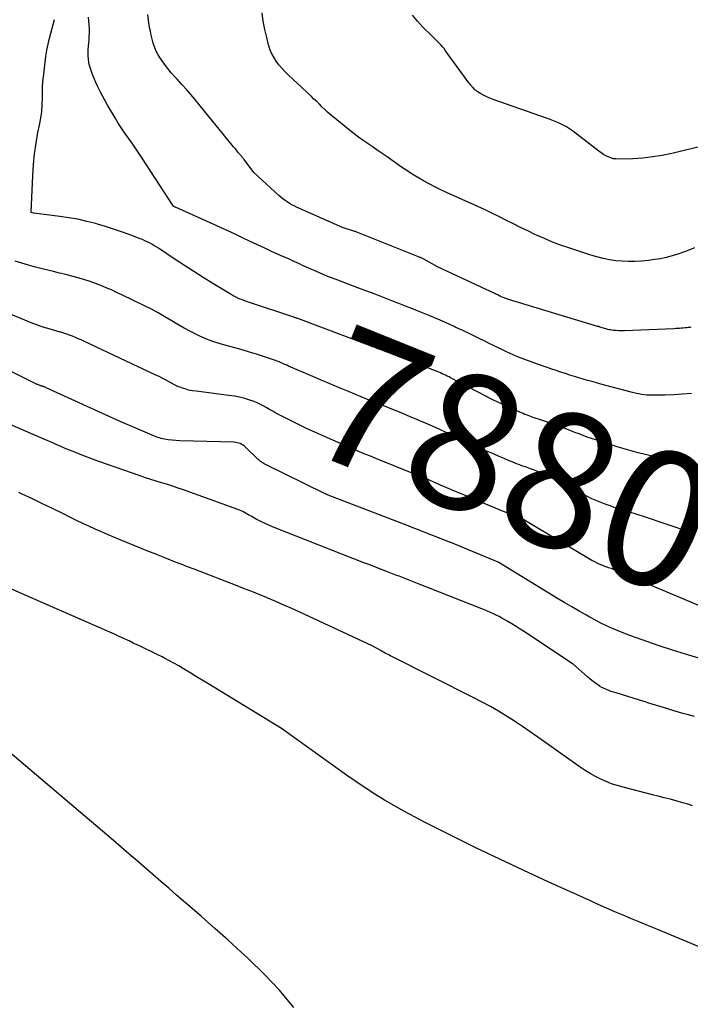
# Model space of a CAD drawing. Units: inches. Extents: x 2625561 to 2628136, y 1499069 to 1501670.
# Drawn here: x 2626454 to 2626525, y 1499716 to 1499821 of the extents above; entities that cross this region are included whole.
import ezdxf
from ezdxf.enums import TextEntityAlignment as Align

# ---------------------------------------------------------------- set-up
doc = ezdxf.new("R2010")
doc.units = ezdxf.units.IN
doc.header["$MEASUREMENT"] = 0
doc.layers.add('Tile_2737_07_NW_contour_2ft', color=95, linetype='Continuous')
doc.layers.add('Tile_2737_07_NW_contour_anno_2ft', color=194, linetype='Continuous')
doc.styles.add('Arial', font='arial.ttf')

msp = doc.modelspace()

# ---------------------------------------------------------------- linework, layer by layer
at = {"layer": 'Tile_2737_07_NW_contour_2ft'}
for points in [[(2626524.97, 1499788.24, 7886), (2626524.84, 1499788.22, 7886), (2626524.72, 1499788.21, 7886), (2626524.53, 1499788.18, 7886), (2626524.34, 1499788.16, 7886), (2626524.15, 1499788.14, 7886), (2626523.96, 1499788.13, 7886), (2626523.95, 1499788.13, 7886), (2626523.75, 1499788.11, 7886), (2626523.55, 1499788.1, 7886), (2626523.35, 1499788.09, 7886), (2626523.15, 1499788.08, 7886), (2626517.91, 1499787.85, 7886), (2626517.62, 1499787.85, 7886), (2626517.32, 1499787.86, 7886), (2626517.03, 1499787.88, 7886), (2626516.74, 1499787.91, 7886), (2626516.41, 1499787.96, 7886), (2626516.28, 1499787.98, 7886), (2626516.16, 1499788.01, 7886), (2626516.04, 1499788.04, 7886), (2626515.92, 1499788.07, 7886), (2626515.8, 1499788.11, 7886), (2626515.68, 1499788.14, 7886), (2626515.56, 1499788.18, 7886), (2626515.44, 1499788.22, 7886), (2626515.3, 1499788.26, 7886), (2626515.18, 1499788.3, 7886), (2626515.05, 1499788.33, 7886), (2626514.93, 1499788.37, 7886), (2626505.51, 1499791.21, 7886), (2626505.42, 1499791.24, 7886), (2626505.32, 1499791.28, 7886), (2626505.22, 1499791.31, 7886), (2626505.13, 1499791.35, 7886), (2626505.03, 1499791.39, 7886), (2626504.94, 1499791.43, 7886), (2626504.84, 1499791.47, 7886), (2626504.75, 1499791.52, 7886), (2626504.7, 1499791.54, 7886), (2626504.58, 1499791.6, 7886), (2626504.46, 1499791.66, 7886), (2626504.34, 1499791.71, 7886), (2626504.22, 1499791.77, 7886), (2626498.08, 1499794.65, 7886), (2626496.61, 1499795.45, 7886), (2626496.54, 1499795.49, 7886), (2626496.47, 1499795.52, 7886), (2626496.4, 1499795.56, 7886), (2626496.33, 1499795.59, 7886), (2626496.26, 1499795.62, 7886), (2626496.19, 1499795.65, 7886), (2626496.12, 1499795.68, 7886), (2626496.04, 1499795.71, 7886), (2626489.52, 1499798.32, 7886), (2626489.5, 1499798.32, 7886), (2626489.48, 1499798.33, 7886), (2626489.46, 1499798.34, 7886), (2626489.44, 1499798.35, 7886), (2626489.36, 1499798.38, 7886), (2626489.34, 1499798.39, 7886), (2626489.32, 1499798.39, 7886), (2626489.3, 1499798.4, 7886), (2626489.28, 1499798.41, 7886), (2626487.98, 1499798.83, 7886), (2626483.09, 1499800.99, 7886), (2626482.84, 1499801.11, 7886), (2626482.59, 1499801.24, 7886), (2626482.35, 1499801.38, 7886), (2626482.12, 1499801.53, 7886), (2626481.89, 1499801.69, 7886), (2626481.67, 1499801.86, 7886), (2626481.45, 1499802.03, 7886), (2626481.24, 1499802.22, 7886), (2626478.56, 1499804.67, 7886), (2626477.54, 1499806.04, 7886), (2626477.49, 1499806.11, 7886), (2626477.43, 1499806.18, 7886), (2626477.37, 1499806.25, 7886), (2626477.32, 1499806.32, 7886), (2626477.26, 1499806.38, 7886), (2626477.2, 1499806.45, 7886), (2626477.14, 1499806.52, 7886), (2626477.08, 1499806.59, 7886), (2626476.89, 1499806.82, 7886), (2626476.73, 1499807.01, 7886), (2626476.58, 1499807.19, 7886), (2626476.42, 1499807.38, 7886), (2626476.27, 1499807.57, 7886), (2626472.42, 1499812.3, 7886), (2626471.94, 1499812.88, 7886), (2626471.45, 1499813.44, 7886), (2626470.95, 1499814, 7886), (2626470.44, 1499814.55, 7886), (2626470.2, 1499814.81, 7886), (2626469.82, 1499815.24, 7886), (2626469.45, 1499815.67, 7886), (2626469.1, 1499816.13, 7886), (2626468.77, 1499816.6, 7886), (2626468.61, 1499816.84, 7886), (2626468.38, 1499817.2, 7886), (2626468.19, 1499817.58, 7886), (2626468.03, 1499817.97, 7886), (2626467.89, 1499818.37, 7886), (2626467.78, 1499818.79, 7886), (2626467.68, 1499819.21, 7886), (2626467.6, 1499819.63, 7886), (2626467.52, 1499820.05, 7886), (2626467.41, 1499820.79, 7886), (2626467.32, 1499821.4, 7886)], [(2626525.35, 1499796.65, 7888), (2626524.76, 1499796.42, 7888), (2626524.17, 1499796.2, 7888), (2626523.56, 1499795.99, 7888), (2626522.96, 1499795.8, 7888), (2626522.34, 1499795.64, 7888), (2626521.72, 1499795.51, 7888), (2626521.1, 1499795.41, 7888), (2626520.47, 1499795.33, 7888), (2626519.71, 1499795.26, 7888), (2626519.03, 1499795.22, 7888), (2626518.35, 1499795.21, 7888), (2626517.67, 1499795.24, 7888), (2626516.99, 1499795.3, 7888), (2626516.31, 1499795.4, 7888), (2626515.64, 1499795.53, 7888), (2626514.98, 1499795.7, 7888), (2626514.33, 1499795.89, 7888), (2626512.01, 1499796.65, 7888), (2626511.14, 1499796.95, 7888), (2626510.27, 1499797.28, 7888), (2626509.41, 1499797.64, 7888), (2626508.57, 1499798.02, 7888), (2626508.4, 1499798.09, 7888), (2626507.65, 1499798.46, 7888), (2626506.89, 1499798.82, 7888), (2626506.14, 1499799.2, 7888), (2626505.39, 1499799.57, 7888), (2626504.64, 1499799.95, 7888), (2626503.89, 1499800.32, 7888), (2626503.13, 1499800.68, 7888), (2626502.36, 1499801.03, 7888), (2626499.03, 1499802.53, 7888), (2626498.41, 1499802.82, 7888), (2626497.79, 1499803.12, 7888), (2626497.18, 1499803.44, 7888), (2626496.58, 1499803.76, 7888), (2626495.98, 1499804.11, 7888), (2626495.39, 1499804.47, 7888), (2626494.82, 1499804.85, 7888), (2626494.25, 1499805.23, 7888), (2626492.74, 1499806.31, 7888), (2626492.21, 1499806.68, 7888), (2626491.68, 1499807.04, 7888), (2626491.15, 1499807.4, 7888), (2626490.61, 1499807.76, 7888), (2626490.08, 1499808.13, 7888), (2626489.55, 1499808.5, 7888), (2626489.04, 1499808.89, 7888), (2626488.54, 1499809.29, 7888), (2626486.99, 1499810.55, 7888), (2626486.69, 1499810.81, 7888), (2626486.39, 1499811.07, 7888), (2626486.1, 1499811.34, 7888), (2626485.81, 1499811.62, 7888), (2626485.53, 1499811.9, 7888), (2626485.25, 1499812.17, 7888), (2626484.96, 1499812.45, 7888), (2626484.68, 1499812.72, 7888), (2626482.23, 1499815.02, 7888), (2626481.88, 1499815.36, 7888), (2626481.55, 1499815.72, 7888), (2626481.24, 1499816.09, 7888), (2626480.95, 1499816.47, 7888), (2626480.69, 1499816.88, 7888), (2626480.46, 1499817.3, 7888), (2626480.29, 1499817.74, 7888), (2626480.14, 1499818.2, 7888), (2626479.94, 1499818.98, 7888), (2626479.75, 1499819.84, 7888), (2626479.58, 1499820.71, 7888), (2626479.46, 1499821.59, 7888)], [(2626527.32, 1499807.72, 7890), (2626522.95, 1499806.68, 7890), (2626521.92, 1499806.47, 7890), (2626520.89, 1499806.3, 7890), (2626519.85, 1499806.19, 7890), (2626518.81, 1499806.12, 7890), (2626517.29, 1499806.08, 7890), (2626517, 1499806.09, 7890), (2626516.72, 1499806.12, 7890), (2626516.45, 1499806.2, 7890), (2626516.18, 1499806.3, 7890), (2626515.92, 1499806.43, 7890), (2626515.67, 1499806.58, 7890), (2626515.43, 1499806.74, 7890), (2626515.19, 1499806.91, 7890), (2626512.39, 1499809.07, 7890), (2626512.08, 1499809.29, 7890), (2626511.75, 1499809.5, 7890), (2626511.42, 1499809.68, 7890), (2626511.07, 1499809.85, 7890), (2626510.72, 1499810, 7890), (2626510.37, 1499810.15, 7890), (2626510.01, 1499810.29, 7890), (2626509.65, 1499810.42, 7890), (2626503.96, 1499812.41, 7890), (2626503.62, 1499812.55, 7890), (2626503.29, 1499812.69, 7890), (2626502.96, 1499812.86, 7890), (2626502.64, 1499813.04, 7890), (2626502.29, 1499813.26, 7890), (2626502.16, 1499813.35, 7890), (2626502.03, 1499813.44, 7890), (2626501.92, 1499813.55, 7890), (2626501.8, 1499813.67, 7890), (2626501.7, 1499813.8, 7890), (2626501.6, 1499813.92, 7890), (2626501.5, 1499814.05, 7890), (2626501.4, 1499814.18, 7890), (2626498.93, 1499817.57, 7890), (2626498.76, 1499817.79, 7890), (2626498.59, 1499817.99, 7890), (2626498.42, 1499818.2, 7890), (2626498.23, 1499818.39, 7890), (2626498.04, 1499818.58, 7890), (2626497.86, 1499818.77, 7890), (2626497.66, 1499818.96, 7890), (2626497.47, 1499819.15, 7890), (2626496.53, 1499820.08, 7890), (2626495.94, 1499820.7, 7890), (2626495.4, 1499821.35, 7890)], [(2626525.51, 1499773.83, 7882), (2626524.8, 1499773.86, 7882), (2626524.09, 1499773.94, 7882), (2626523.39, 1499774.05, 7882), (2626523.14, 1499774.09, 7882), (2626522.38, 1499774.24, 7882), (2626521.63, 1499774.4, 7882), (2626520.87, 1499774.56, 7882), (2626520.12, 1499774.74, 7882), (2626519.37, 1499774.92, 7882), (2626518.63, 1499775.12, 7882), (2626517.88, 1499775.33, 7882), (2626517.15, 1499775.56, 7882), (2626514.86, 1499776.28, 7882), (2626514.41, 1499776.42, 7882), (2626513.97, 1499776.58, 7882), (2626513.53, 1499776.74, 7882), (2626513.1, 1499776.92, 7882), (2626512.66, 1499777.09, 7882), (2626512.23, 1499777.26, 7882), (2626511.79, 1499777.43, 7882), (2626511.35, 1499777.59, 7882), (2626511.19, 1499777.64, 7882), (2626510.67, 1499777.83, 7882), (2626510.14, 1499778.01, 7882), (2626509.62, 1499778.19, 7882), (2626509.09, 1499778.37, 7882), (2626508.23, 1499778.67, 7882), (2626508.05, 1499778.73, 7882), (2626507.87, 1499778.79, 7882), (2626507.69, 1499778.86, 7882), (2626507.51, 1499778.93, 7882), (2626507.34, 1499779, 7882), (2626507.16, 1499779.08, 7882), (2626506.99, 1499779.15, 7882), (2626506.82, 1499779.23, 7882), (2626504.27, 1499780.38, 7882), (2626504.14, 1499780.44, 7882), (2626504, 1499780.51, 7882), (2626503.86, 1499780.57, 7882), (2626503.73, 1499780.64, 7882), (2626503.59, 1499780.7, 7882), (2626503.46, 1499780.77, 7882), (2626503.32, 1499780.84, 7882), (2626503.19, 1499780.91, 7882), (2626499.46, 1499782.88, 7882), (2626499.29, 1499782.97, 7882), (2626499.11, 1499783.06, 7882), (2626498.93, 1499783.15, 7882), (2626498.75, 1499783.23, 7882), (2626498.57, 1499783.31, 7882), (2626498.39, 1499783.39, 7882), (2626498.21, 1499783.46, 7882), (2626498.03, 1499783.53, 7882), (2626492.15, 1499785.8, 7882), (2626491.99, 1499785.87, 7882), (2626491.83, 1499785.93, 7882), (2626491.67, 1499785.99, 7882), (2626491.5, 1499786.05, 7882), (2626491.34, 1499786.11, 7882), (2626491.18, 1499786.17, 7882), (2626491.02, 1499786.23, 7882), (2626490.86, 1499786.3, 7882), (2626483.25, 1499789.15, 7882), (2626483.2, 1499789.17, 7882), (2626483.14, 1499789.19, 7882), (2626483.09, 1499789.21, 7882), (2626483.04, 1499789.23, 7882), (2626482.99, 1499789.24, 7882), (2626482.94, 1499789.26, 7882), (2626482.89, 1499789.28, 7882), (2626482.83, 1499789.3, 7882), (2626478.12, 1499790.86, 7882), (2626477.87, 1499790.94, 7882), (2626477.61, 1499791.03, 7882), (2626477.36, 1499791.13, 7882), (2626477.11, 1499791.23, 7882), (2626476.87, 1499791.33, 7882), (2626476.62, 1499791.45, 7882), (2626476.39, 1499791.57, 7882), (2626476.16, 1499791.7, 7882), (2626474.22, 1499792.89, 7882), (2626473.21, 1499793.51, 7882), (2626472.22, 1499794.14, 7882), (2626471.23, 1499794.78, 7882), (2626470.24, 1499795.43, 7882), (2626468.45, 1499796.62, 7882), (2626468.22, 1499796.77, 7882), (2626467.98, 1499796.92, 7882), (2626467.75, 1499797.05, 7882), (2626467.5, 1499797.18, 7882), (2626467.26, 1499797.31, 7882), (2626467.01, 1499797.42, 7882), (2626466.76, 1499797.53, 7882), (2626466.5, 1499797.63, 7882), (2626465.36, 1499798.07, 7882), (2626464.53, 1499798.37, 7882), (2626463.69, 1499798.66, 7882), (2626462.85, 1499798.93, 7882), (2626462, 1499799.18, 7882), (2626461.81, 1499799.23, 7882), (2626460.86, 1499799.47, 7882), (2626459.91, 1499799.69, 7882), (2626458.95, 1499799.86, 7882), (2626457.98, 1499800, 7882), (2626455.23, 1499800.34, 7882), (2626455.2, 1499800.35, 7882), (2626454.96, 1499800.41, 7882), (2626455.11, 1499804.35, 7882), (2626455.19, 1499805.49, 7882), (2626455.3, 1499806.63, 7882), (2626455.46, 1499807.76, 7882), (2626455.67, 1499808.88, 7882), (2626455.84, 1499809.69, 7882), (2626455.97, 1499810.41, 7882), (2626456.07, 1499811.13, 7882), (2626456.12, 1499811.86, 7882), (2626456.15, 1499812.59, 7882), (2626456.16, 1499813.87, 7882), (2626456.16, 1499813.96, 7882), (2626456.17, 1499814.05, 7882), (2626456.17, 1499814.14, 7882), (2626456.18, 1499814.23, 7882), (2626456.19, 1499814.32, 7882), (2626456.2, 1499814.41, 7882), (2626456.21, 1499814.5, 7882), (2626456.22, 1499814.59, 7882), (2626456.3, 1499815.06, 7882), (2626456.42, 1499816.36, 7882), (2626456.5, 1499817, 7882), (2626456.6, 1499817.64, 7882), (2626456.74, 1499818.28, 7882), (2626456.89, 1499818.91, 7882), (2626457.43, 1499820.87, 7882)], [(2626525.01, 1499781.21, 7884), (2626524.08, 1499781.13, 7884), (2626523.14, 1499781.08, 7884), (2626522.2, 1499781.05, 7884), (2626520.83, 1499781.04, 7884), (2626520.55, 1499781.04, 7884), (2626520.27, 1499781.05, 7884), (2626520, 1499781.08, 7884), (2626519.73, 1499781.11, 7884), (2626519.45, 1499781.16, 7884), (2626519.18, 1499781.21, 7884), (2626518.91, 1499781.27, 7884), (2626518.64, 1499781.34, 7884), (2626515.42, 1499782.21, 7884), (2626514.94, 1499782.33, 7884), (2626514.47, 1499782.47, 7884), (2626514, 1499782.6, 7884), (2626513.54, 1499782.74, 7884), (2626513.07, 1499782.88, 7884), (2626512.6, 1499783.03, 7884), (2626512.13, 1499783.17, 7884), (2626511.67, 1499783.32, 7884), (2626511.63, 1499783.33, 7884), (2626511.15, 1499783.48, 7884), (2626510.67, 1499783.64, 7884), (2626510.19, 1499783.8, 7884), (2626509.71, 1499783.97, 7884), (2626508.67, 1499784.33, 7884), (2626508, 1499784.57, 7884), (2626507.34, 1499784.82, 7884), (2626506.68, 1499785.08, 7884), (2626506.03, 1499785.36, 7884), (2626505.38, 1499785.64, 7884), (2626504.74, 1499785.94, 7884), (2626504.1, 1499786.25, 7884), (2626503.47, 1499786.56, 7884), (2626503.15, 1499786.72, 7884), (2626502.36, 1499787.11, 7884), (2626501.56, 1499787.5, 7884), (2626500.76, 1499787.88, 7884), (2626499.96, 1499788.25, 7884), (2626499.85, 1499788.3, 7884), (2626498.99, 1499788.69, 7884), (2626498.12, 1499789.08, 7884), (2626497.25, 1499789.44, 7884), (2626496.38, 1499789.81, 7884), (2626495.4, 1499790.2, 7884), (2626494.68, 1499790.49, 7884), (2626493.96, 1499790.77, 7884), (2626493.24, 1499791.05, 7884), (2626492.52, 1499791.33, 7884), (2626491.8, 1499791.61, 7884), (2626491.07, 1499791.88, 7884), (2626490.35, 1499792.15, 7884), (2626489.62, 1499792.43, 7884), (2626487.33, 1499793.29, 7884), (2626486.62, 1499793.56, 7884), (2626485.92, 1499793.85, 7884), (2626485.23, 1499794.14, 7884), (2626484.54, 1499794.44, 7884), (2626483.67, 1499794.83, 7884), (2626483.42, 1499794.95, 7884), (2626483.17, 1499795.06, 7884), (2626482.92, 1499795.17, 7884), (2626482.67, 1499795.29, 7884), (2626482.42, 1499795.41, 7884), (2626482.17, 1499795.52, 7884), (2626481.92, 1499795.63, 7884), (2626481.67, 1499795.75, 7884), (2626480.45, 1499796.29, 7884), (2626479.67, 1499796.65, 7884), (2626478.9, 1499797, 7884), (2626478.13, 1499797.37, 7884), (2626477.36, 1499797.74, 7884), (2626476.59, 1499798.11, 7884), (2626475.82, 1499798.47, 7884), (2626475.04, 1499798.83, 7884), (2626474.27, 1499799.18, 7884), (2626470.32, 1499800.94, 7884), (2626470.3, 1499800.95, 7884), (2626470.28, 1499800.95, 7884), (2626470.27, 1499800.96, 7884), (2626470.25, 1499800.97, 7884), (2626470.16, 1499801.01, 7884), (2626470.1, 1499801.05, 7884), (2626469.94, 1499801.24, 7884), (2626466.74, 1499806.18, 7884), (2626466.38, 1499806.71, 7884), (2626466.02, 1499807.25, 7884), (2626465.65, 1499807.78, 7884), (2626465.27, 1499808.3, 7884), (2626464.9, 1499808.82, 7884), (2626464.53, 1499809.36, 7884), (2626464.19, 1499809.9, 7884), (2626463.85, 1499810.45, 7884), (2626463.06, 1499811.79, 7884), (2626462.79, 1499812.25, 7884), (2626462.54, 1499812.71, 7884), (2626462.29, 1499813.18, 7884), (2626462.06, 1499813.66, 7884), (2626461.99, 1499813.8, 7884), (2626461.8, 1499814.21, 7884), (2626461.62, 1499814.62, 7884), (2626461.46, 1499815.05, 7884), (2626461.3, 1499815.47, 7884), (2626461.23, 1499815.68, 7884), (2626461.14, 1499816.01, 7884), (2626461.06, 1499816.34, 7884), (2626461.02, 1499816.68, 7884), (2626461, 1499817.02, 7884), (2626461, 1499817.36, 7884), (2626461.01, 1499817.7, 7884), (2626461.03, 1499818.04, 7884), (2626461.06, 1499818.38, 7884), (2626461.09, 1499818.73, 7884), (2626461.11, 1499819.07, 7884), (2626461.12, 1499819.42, 7884), (2626461.12, 1499819.76, 7884), (2626461.12, 1499819.89, 7884), (2626461.1, 1499820.3, 7884), (2626461.07, 1499820.71, 7884), (2626461.03, 1499821.12, 7884)], [(2626484.59, 1499783.12, 7880), (2626482.27, 1499784.11, 7880), (2626482.07, 1499784.2, 7880), (2626481.87, 1499784.29, 7880), (2626481.67, 1499784.38, 7880), (2626481.47, 1499784.47, 7880), (2626481.27, 1499784.56, 7880), (2626481.06, 1499784.64, 7880), (2626480.86, 1499784.72, 7880), (2626480.65, 1499784.79, 7880), (2626478.87, 1499785.37, 7880), (2626478.1, 1499785.61, 7880), (2626477.33, 1499785.83, 7880), (2626476.55, 1499786.05, 7880), (2626475.77, 1499786.25, 7880), (2626475, 1499786.47, 7880), (2626474.24, 1499786.72, 7880), (2626473.49, 1499787.01, 7880), (2626472.76, 1499787.34, 7880), (2626472.63, 1499787.4, 7880), (2626471.91, 1499787.76, 7880), (2626471.2, 1499788.14, 7880), (2626470.5, 1499788.54, 7880), (2626469.81, 1499788.95, 7880), (2626469.12, 1499789.36, 7880), (2626468.42, 1499789.76, 7880), (2626467.71, 1499790.14, 7880), (2626466.99, 1499790.5, 7880), (2626464.56, 1499791.68, 7880), (2626464.01, 1499791.94, 7880), (2626463.46, 1499792.19, 7880), (2626462.9, 1499792.43, 7880), (2626462.34, 1499792.66, 7880), (2626461.78, 1499792.88, 7880), (2626461.21, 1499793.08, 7880), (2626460.63, 1499793.27, 7880), (2626460.05, 1499793.44, 7880), (2626459.92, 1499793.48, 7880), (2626459.27, 1499793.66, 7880), (2626458.62, 1499793.83, 7880), (2626457.96, 1499793.99, 7880), (2626457.31, 1499794.15, 7880), (2626456.85, 1499794.25, 7880), (2626456.12, 1499794.43, 7880), (2626455.39, 1499794.61, 7880), (2626454.67, 1499794.82, 7880), (2626453.96, 1499795.03, 7880), (2626453.24, 1499795.25, 7880)], [(2626526.56, 1499758.41, 7878), (2626516.82, 1499762.51, 7878), (2626516.67, 1499762.57, 7878), (2626516.52, 1499762.63, 7878), (2626516.37, 1499762.68, 7878), (2626516.21, 1499762.73, 7878), (2626516.06, 1499762.78, 7878), (2626515.91, 1499762.84, 7878), (2626515.76, 1499762.89, 7878), (2626515.61, 1499762.95, 7878), (2626515.41, 1499763.03, 7878), (2626515.17, 1499763.14, 7878), (2626514.93, 1499763.25, 7878), (2626514.69, 1499763.38, 7878), (2626514.46, 1499763.51, 7878), (2626507.42, 1499767.71, 7878), (2626507.26, 1499767.8, 7878), (2626507.09, 1499767.89, 7878), (2626506.92, 1499767.97, 7878), (2626506.75, 1499768.05, 7878), (2626506.58, 1499768.12, 7878), (2626506.41, 1499768.2, 7878), (2626506.23, 1499768.26, 7878), (2626506.06, 1499768.33, 7878), (2626506.02, 1499768.34, 7878), (2626505.83, 1499768.41, 7878), (2626505.64, 1499768.48, 7878), (2626505.44, 1499768.56, 7878), (2626505.25, 1499768.63, 7878), (2626502.61, 1499769.73, 7878), (2626502.33, 1499769.85, 7878), (2626502.05, 1499769.96, 7878), (2626501.78, 1499770.08, 7878), (2626501.5, 1499770.19, 7878), (2626501.23, 1499770.31, 7878), (2626500.95, 1499770.42, 7878), (2626500.68, 1499770.54, 7878), (2626500.4, 1499770.65, 7878), (2626498.4, 1499771.5, 7878), (2626498.01, 1499771.67, 7878), (2626497.61, 1499771.84, 7878), (2626497.21, 1499772.01, 7878), (2626496.82, 1499772.18, 7878), (2626496.42, 1499772.35, 7878), (2626496.02, 1499772.51, 7878), (2626495.62, 1499772.68, 7878), (2626495.22, 1499772.84, 7878), (2626491.53, 1499774.32, 7878), (2626490.95, 1499774.55, 7878), (2626490.37, 1499774.79, 7878), (2626489.8, 1499775.02, 7878), (2626489.23, 1499775.26, 7878), (2626488.65, 1499775.5, 7878), (2626488.08, 1499775.75, 7878), (2626487.51, 1499776, 7878), (2626486.95, 1499776.25, 7878), (2626484.81, 1499777.22, 7878), (2626484.1, 1499777.55, 7878), (2626483.38, 1499777.89, 7878), (2626482.68, 1499778.23, 7878), (2626481.97, 1499778.59, 7878), (2626481.27, 1499778.95, 7878), (2626480.92, 1499779.13, 7878), (2626480.58, 1499779.32, 7878), (2626480.24, 1499779.52, 7878), (2626479.9, 1499779.72, 7878), (2626479.56, 1499779.91, 7878), (2626479.21, 1499780.09, 7878), (2626478.85, 1499780.24, 7878), (2626478.49, 1499780.38, 7878), (2626478.15, 1499780.5, 7878), (2626477.61, 1499780.67, 7878), (2626477.06, 1499780.82, 7878), (2626476.51, 1499780.93, 7878), (2626475.94, 1499781.01, 7878), (2626472.44, 1499781.44, 7878), (2626472.05, 1499781.5, 7878), (2626471.66, 1499781.58, 7878), (2626471.28, 1499781.69, 7878), (2626470.9, 1499781.81, 7878), (2626470.86, 1499781.83, 7878), (2626470.51, 1499781.97, 7878), (2626470.17, 1499782.13, 7878), (2626469.84, 1499782.3, 7878), (2626469.51, 1499782.48, 7878), (2626469.19, 1499782.66, 7878), (2626468.86, 1499782.84, 7878), (2626468.53, 1499783.01, 7878), (2626468.19, 1499783.17, 7878), (2626460.55, 1499786.75, 7878), (2626460.25, 1499786.89, 7878), (2626459.95, 1499787.02, 7878), (2626459.64, 1499787.15, 7878), (2626459.34, 1499787.28, 7878), (2626459.03, 1499787.4, 7878), (2626458.73, 1499787.51, 7878), (2626458.41, 1499787.62, 7878), (2626458.1, 1499787.71, 7878), (2626458.02, 1499787.73, 7878), (2626457.67, 1499787.83, 7878), (2626457.32, 1499787.93, 7878), (2626456.97, 1499788.04, 7878), (2626456.61, 1499788.14, 7878), (2626456.44, 1499788.19, 7878), (2626456, 1499788.33, 7878), (2626455.56, 1499788.48, 7878), (2626455.13, 1499788.64, 7878), (2626454.7, 1499788.81, 7878), (2626451.02, 1499790.35, 7878)], [(2626525.8, 1499753.13, 7876), (2626524.4, 1499753.55, 7876), (2626523, 1499754, 7876), (2626521.6, 1499754.46, 7876), (2626519.1, 1499755.33, 7876), (2626518.47, 1499755.55, 7876), (2626517.85, 1499755.78, 7876), (2626517.24, 1499756.03, 7876), (2626516.63, 1499756.29, 7876), (2626516.02, 1499756.56, 7876), (2626515.42, 1499756.85, 7876), (2626514.84, 1499757.16, 7876), (2626514.25, 1499757.47, 7876), (2626513.87, 1499757.69, 7876), (2626513.1, 1499758.13, 7876), (2626512.34, 1499758.57, 7876), (2626511.58, 1499759.02, 7876), (2626510.82, 1499759.48, 7876), (2626505.32, 1499762.82, 7876), (2626504.57, 1499763.29, 7876), (2626504.55, 1499763.3, 7876), (2626504.52, 1499763.31, 7876), (2626499.49, 1499765.39, 7876), (2626499.44, 1499765.41, 7876), (2626494.67, 1499767.29, 7876), (2626494.65, 1499767.29, 7876), (2626494.64, 1499767.3, 7876), (2626494.62, 1499767.31, 7876), (2626494.6, 1499767.31, 7876), (2626494.54, 1499767.34, 7876), (2626494.52, 1499767.34, 7876), (2626494.51, 1499767.35, 7876), (2626494.49, 1499767.35, 7876), (2626494.48, 1499767.36, 7876), (2626486.46, 1499770.44, 7876), (2626486.41, 1499770.46, 7876), (2626486.36, 1499770.48, 7876), (2626486.31, 1499770.5, 7876), (2626486.27, 1499770.52, 7876), (2626486.22, 1499770.54, 7876), (2626486.17, 1499770.56, 7876), (2626486.13, 1499770.58, 7876), (2626486.08, 1499770.61, 7876), (2626479.76, 1499773.71, 7876), (2626479.66, 1499773.76, 7876), (2626479.57, 1499773.82, 7876), (2626479.48, 1499773.88, 7876), (2626479.39, 1499773.94, 7876), (2626479.3, 1499774.01, 7876), (2626479.21, 1499774.08, 7876), (2626479.13, 1499774.15, 7876), (2626479.05, 1499774.22, 7876), (2626477.7, 1499775.51, 7876), (2626477.57, 1499775.62, 7876), (2626477.44, 1499775.72, 7876), (2626477.29, 1499775.81, 7876), (2626477.14, 1499775.89, 7876), (2626476.98, 1499775.95, 7876), (2626476.81, 1499775.99, 7876), (2626476.65, 1499776.02, 7876), (2626476.48, 1499776.03, 7876), (2626470.74, 1499776.18, 7876), (2626469.48, 1499776.3, 7876), (2626469.3, 1499776.33, 7876), (2626469.11, 1499776.35, 7876), (2626468.93, 1499776.39, 7876), (2626468.74, 1499776.44, 7876), (2626468.56, 1499776.49, 7876), (2626468.38, 1499776.55, 7876), (2626468.21, 1499776.62, 7876), (2626468.03, 1499776.69, 7876), (2626464.38, 1499778.23, 7876), (2626456.54, 1499781.82, 7876), (2626456.49, 1499781.84, 7876), (2626456.44, 1499781.87, 7876), (2626456.39, 1499781.89, 7876), (2626456.34, 1499781.91, 7876), (2626456.29, 1499781.93, 7876), (2626456.24, 1499781.94, 7876), (2626456.19, 1499781.96, 7876), (2626456.14, 1499781.98, 7876), (2626456.07, 1499782, 7876), (2626456.01, 1499782.02, 7876), (2626455.96, 1499782.03, 7876), (2626455.9, 1499782.05, 7876), (2626455.87, 1499782.06, 7876), (2626455.8, 1499782.09, 7876), (2626455.73, 1499782.12, 7876), (2626455.66, 1499782.15, 7876), (2626455.59, 1499782.18, 7876), (2626447.77, 1499786.04, 7876)], [(2626487.41, 1499781.93, 7880), (2626487.25, 1499781.99, 7880), (2626486.57, 1499782.28, 7880), (2626485.9, 1499782.57, 7880), (2626484.59, 1499783.12, 7880)], [(2626524.95, 1499766.47, 7880), (2626519.93, 1499768.16, 7880), (2626519.48, 1499768.3, 7880), (2626519.04, 1499768.44, 7880), (2626518.6, 1499768.58, 7880), (2626518.15, 1499768.71, 7880), (2626517.71, 1499768.84, 7880), (2626517.27, 1499768.98, 7880), (2626516.83, 1499769.13, 7880), (2626516.39, 1499769.28, 7880), (2626515.85, 1499769.48, 7880), (2626515.15, 1499769.76, 7880), (2626514.45, 1499770.05, 7880), (2626513.77, 1499770.38, 7880), (2626513.1, 1499770.71, 7880), (2626510.29, 1499772.2, 7880), (2626509.97, 1499772.37, 7880), (2626509.63, 1499772.53, 7880), (2626509.3, 1499772.68, 7880), (2626508.96, 1499772.83, 7880), (2626508.62, 1499772.97, 7880), (2626508.27, 1499773.1, 7880), (2626507.93, 1499773.23, 7880), (2626507.58, 1499773.35, 7880), (2626507.51, 1499773.38, 7880), (2626507.13, 1499773.51, 7880), (2626506.76, 1499773.65, 7880), (2626506.38, 1499773.8, 7880), (2626506.01, 1499773.95, 7880), (2626505.68, 1499774.08, 7880), (2626505.15, 1499774.31, 7880), (2626504.61, 1499774.53, 7880), (2626504.08, 1499774.76, 7880), (2626503.55, 1499774.99, 7880), (2626503.44, 1499775.03, 7880), (2626502.96, 1499775.24, 7880), (2626502.47, 1499775.46, 7880), (2626501.99, 1499775.67, 7880), (2626501.51, 1499775.89, 7880), (2626501.03, 1499776.11, 7880), (2626500.55, 1499776.33, 7880), (2626500.07, 1499776.55, 7880), (2626499.59, 1499776.78, 7880), (2626499.05, 1499777.04, 7880), (2626498.3, 1499777.39, 7880), (2626497.55, 1499777.73, 7880), (2626496.79, 1499778.06, 7880), (2626496.03, 1499778.39, 7880), (2626495.97, 1499778.42, 7880), (2626495.18, 1499778.75, 7880), (2626494.38, 1499779.08, 7880), (2626493.58, 1499779.4, 7880), (2626492.79, 1499779.73, 7880), (2626491.33, 1499780.32, 7880), (2626490.65, 1499780.59, 7880), (2626489.97, 1499780.87, 7880), (2626489.29, 1499781.15, 7880), (2626488.61, 1499781.43, 7880), (2626487.93, 1499781.71, 7880), (2626487.41, 1499781.93, 7880)], [(2626525.36, 1499746.95, 7874), (2626524.58, 1499747.15, 7874), (2626524.24, 1499747.24, 7874), (2626523.63, 1499747.42, 7874), (2626523.03, 1499747.59, 7874), (2626522.42, 1499747.78, 7874), (2626521.82, 1499747.96, 7874), (2626521.21, 1499748.15, 7874), (2626520.61, 1499748.34, 7874), (2626520.01, 1499748.53, 7874), (2626519.4, 1499748.71, 7874), (2626517.02, 1499749.44, 7874), (2626516.76, 1499749.52, 7874), (2626516.5, 1499749.61, 7874), (2626516.25, 1499749.7, 7874), (2626516, 1499749.81, 7874), (2626515.75, 1499749.92, 7874), (2626515.51, 1499750.04, 7874), (2626515.27, 1499750.18, 7874), (2626515.05, 1499750.33, 7874), (2626514.97, 1499750.38, 7874), (2626514.72, 1499750.56, 7874), (2626514.46, 1499750.76, 7874), (2626514.22, 1499750.95, 7874), (2626513.98, 1499751.16, 7874), (2626512.45, 1499752.49, 7874), (2626507.29, 1499755.92, 7874), (2626506.86, 1499756.21, 7874), (2626506.42, 1499756.49, 7874), (2626505.97, 1499756.76, 7874), (2626505.52, 1499757.03, 7874), (2626505.21, 1499757.21, 7874), (2626504.91, 1499757.38, 7874), (2626504.62, 1499757.54, 7874), (2626504.31, 1499757.7, 7874), (2626504.01, 1499757.84, 7874), (2626503.7, 1499757.98, 7874), (2626503.38, 1499758.12, 7874), (2626503.07, 1499758.25, 7874), (2626502.76, 1499758.38, 7874), (2626496.14, 1499760.98, 7874), (2626495.78, 1499761.12, 7874), (2626495.42, 1499761.26, 7874), (2626495.07, 1499761.4, 7874), (2626494.71, 1499761.54, 7874), (2626494.35, 1499761.68, 7874), (2626493.99, 1499761.82, 7874), (2626493.63, 1499761.95, 7874), (2626493.28, 1499762.09, 7874), (2626492.75, 1499762.3, 7874), (2626492.12, 1499762.54, 7874), (2626491.5, 1499762.78, 7874), (2626490.88, 1499763.02, 7874), (2626490.26, 1499763.26, 7874), (2626480.74, 1499767, 7874), (2626480.25, 1499767.2, 7874), (2626479.78, 1499767.41, 7874), (2626479.31, 1499767.64, 7874), (2626478.84, 1499767.88, 7874), (2626478.28, 1499768.18, 7874), (2626478.1, 1499768.28, 7874), (2626477.93, 1499768.38, 7874), (2626477.75, 1499768.48, 7874), (2626477.58, 1499768.58, 7874), (2626477.41, 1499768.68, 7874), (2626477.23, 1499768.77, 7874), (2626477.05, 1499768.85, 7874), (2626476.87, 1499768.92, 7874), (2626470.99, 1499771.03, 7874), (2626470.44, 1499771.22, 7874), (2626469.88, 1499771.41, 7874), (2626469.32, 1499771.58, 7874), (2626468.76, 1499771.75, 7874), (2626468.2, 1499771.92, 7874), (2626467.64, 1499772.09, 7874), (2626467.08, 1499772.28, 7874), (2626466.53, 1499772.47, 7874), (2626462.13, 1499774.01, 7874), (2626461.28, 1499774.32, 7874), (2626460.42, 1499774.64, 7874), (2626459.58, 1499774.97, 7874), (2626458.74, 1499775.32, 7874), (2626457.9, 1499775.67, 7874), (2626457.06, 1499776.03, 7874), (2626456.22, 1499776.39, 7874), (2626455.39, 1499776.75, 7874), (2626451.92, 1499778.27, 7874)], [(2626525.15, 1499737.48, 7872), (2626524.64, 1499737.63, 7872), (2626524.12, 1499737.78, 7872), (2626523.61, 1499737.92, 7872), (2626523.39, 1499737.99, 7872), (2626522.76, 1499738.16, 7872), (2626522.13, 1499738.33, 7872), (2626521.5, 1499738.49, 7872), (2626520.88, 1499738.65, 7872), (2626517.76, 1499739.45, 7872), (2626517.15, 1499739.62, 7872), (2626516.55, 1499739.82, 7872), (2626515.97, 1499740.05, 7872), (2626515.39, 1499740.3, 7872), (2626514.83, 1499740.59, 7872), (2626514.27, 1499740.89, 7872), (2626513.74, 1499741.22, 7872), (2626513.21, 1499741.58, 7872), (2626508.72, 1499744.76, 7872), (2626507.9, 1499745.33, 7872), (2626507.08, 1499745.89, 7872), (2626506.25, 1499746.44, 7872), (2626505.41, 1499746.98, 7872), (2626504.55, 1499747.5, 7872), (2626503.69, 1499748, 7872), (2626502.82, 1499748.48, 7872), (2626501.93, 1499748.94, 7872), (2626493.29, 1499753.28, 7872), (2626493.13, 1499753.36, 7872), (2626492.98, 1499753.44, 7872), (2626492.82, 1499753.52, 7872), (2626492.66, 1499753.6, 7872), (2626492.51, 1499753.68, 7872), (2626492.35, 1499753.77, 7872), (2626492.2, 1499753.85, 7872), (2626492.05, 1499753.94, 7872), (2626491.15, 1499754.44, 7872), (2626483.45, 1499758.01, 7872), (2626482.61, 1499758.39, 7872), (2626481.77, 1499758.77, 7872), (2626480.92, 1499759.13, 7872), (2626480.07, 1499759.49, 7872), (2626479.91, 1499759.56, 7872), (2626479.13, 1499759.88, 7872), (2626478.36, 1499760.19, 7872), (2626477.59, 1499760.5, 7872), (2626476.81, 1499760.8, 7872), (2626472.24, 1499762.57, 7872), (2626471.55, 1499762.83, 7872), (2626470.86, 1499763.1, 7872), (2626470.17, 1499763.37, 7872), (2626469.48, 1499763.64, 7872), (2626468.79, 1499763.91, 7872), (2626468.1, 1499764.19, 7872), (2626467.41, 1499764.46, 7872), (2626466.72, 1499764.74, 7872), (2626464.39, 1499765.68, 7872), (2626463.72, 1499765.96, 7872), (2626463.06, 1499766.24, 7872), (2626462.4, 1499766.53, 7872), (2626461.74, 1499766.82, 7872), (2626461.08, 1499767.12, 7872), (2626460.43, 1499767.43, 7872), (2626459.77, 1499767.74, 7872), (2626459.12, 1499768.06, 7872), (2626458.29, 1499768.47, 7872), (2626457.22, 1499769, 7872), (2626456.15, 1499769.52, 7872), (2626455.08, 1499770.03, 7872), (2626454, 1499770.54, 7872), (2626453.64, 1499770.7, 7872)], [(2626532.54, 1499719.73, 7870), (2626521.34, 1499724.38, 7870), (2626520.45, 1499724.75, 7870), (2626519.56, 1499725.12, 7870), (2626518.67, 1499725.49, 7870), (2626517.78, 1499725.86, 7870), (2626516.89, 1499726.24, 7870), (2626516, 1499726.62, 7870), (2626515.12, 1499727.01, 7870), (2626514.24, 1499727.41, 7870), (2626509.81, 1499729.41, 7870), (2626507.24, 1499730.6, 7870), (2626504.68, 1499731.8, 7870), (2626502.13, 1499733.03, 7870), (2626499.59, 1499734.28, 7870), (2626496.7, 1499735.73, 7870), (2626495.62, 1499736.29, 7870), (2626494.55, 1499736.86, 7870), (2626493.5, 1499737.46, 7870), (2626492.45, 1499738.07, 7870), (2626491.43, 1499738.72, 7870), (2626490.41, 1499739.37, 7870), (2626489.4, 1499740.05, 7870), (2626488.41, 1499740.74, 7870), (2626481.52, 1499745.66, 7870), (2626473.68, 1499750.44, 7870), (2626473.08, 1499750.8, 7870), (2626472.49, 1499751.17, 7870), (2626471.89, 1499751.54, 7870), (2626471.3, 1499751.9, 7870), (2626471.13, 1499752.01, 7870), (2626470.62, 1499752.32, 7870), (2626470.1, 1499752.62, 7870), (2626469.57, 1499752.9, 7870), (2626469.04, 1499753.18, 7870), (2626468.84, 1499753.28, 7870), (2626468.4, 1499753.49, 7870), (2626467.96, 1499753.7, 7870), (2626467.53, 1499753.91, 7870), (2626467.09, 1499754.12, 7870), (2626466.65, 1499754.33, 7870), (2626466.21, 1499754.54, 7870), (2626465.77, 1499754.74, 7870), (2626465.33, 1499754.96, 7870), (2626465.25, 1499755, 7870), (2626464.77, 1499755.22, 7870), (2626464.29, 1499755.45, 7870), (2626463.8, 1499755.67, 7870), (2626463.31, 1499755.89, 7870), (2626447.09, 1499762.97, 7870)], [(2626482.81, 1499716.06, 7868), (2626481.31, 1499717.9, 7868), (2626479.68, 1499719.62, 7868), (2626477.98, 1499721.28, 7868), (2626477.25, 1499721.94, 7868), (2626475.84, 1499723.21, 7868), (2626474.43, 1499724.47, 7868), (2626473.01, 1499725.73, 7868), (2626471.58, 1499726.97, 7868), (2626470.38, 1499728.01, 7868), (2626469.54, 1499728.73, 7868), (2626468.71, 1499729.46, 7868), (2626467.87, 1499730.18, 7868), (2626467.03, 1499730.9, 7868), (2626466.19, 1499731.63, 7868), (2626465.35, 1499732.35, 7868), (2626464.51, 1499733.07, 7868), (2626463.67, 1499733.79, 7868), (2626452.48, 1499743.3, 7868)]]:
    msp.add_polyline3d(points, dxfattribs=at)

# ---------------------------------------------------------------- texts
at = {"layer": 'Tile_2737_07_NW_contour_anno_2ft', "color": 18, "style": 'Arial'}
msp.add_text('7880', height=14.4, rotation=-21.9026, dxfattribs=at).set_placement((2626506.14, 1499774.08), align=Align.MIDDLE_CENTER)

doc.saveas('drawing.dxf')
